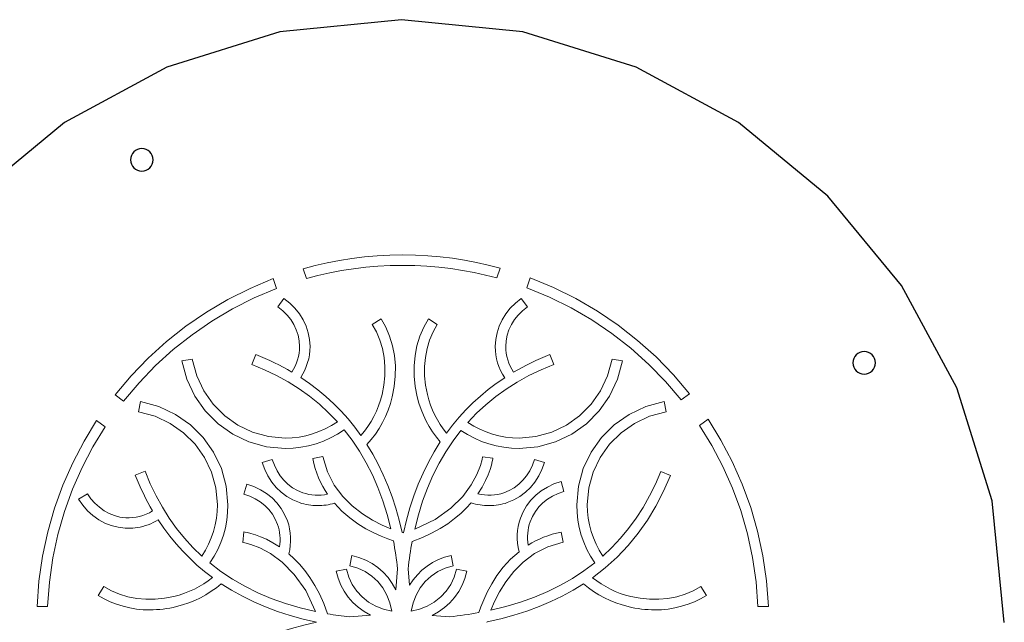
# Model space of a CAD drawing. Units: inches. Extents: x -7.4 to 7.4, y -8.7 to 8.7.
# Drawn here: x 3.3 to 7.4, y 2.3 to 4.8 of the extents above; entities that cross this region are included whole.
import ezdxf

# ---------------------------------------------------------------- set-up
doc = ezdxf.new("R2010")
doc.units = ezdxf.units.IN
doc.header["$MEASUREMENT"] = 0
doc.layers.add('Layer 1', color=7, linetype='Continuous')

msp = doc.modelspace()

# ---------------------------------------------------------------- linework, layer by layer
at = {"layer": 'Layer 1', "color": 250, "lineweight": 25}
msp.add_lwpolyline([(7.3981, 2.3035), (7.3465, 2.8151), (7.1986, 3.2916), (6.9646, 3.7227), (6.6546, 4.0984), (6.2789, 4.4084), (5.8477, 4.6424), (5.3713, 4.7903), (4.8597, 4.8419), (4.3481, 4.7903), (3.8716, 4.6424), (3.4404, 4.4084), (3.0648, 4.0984)], dxfattribs=at)
at = {"layer": 'Layer 1', "lineweight": 25}
for points in [[(3.814, 4.2516), (3.813, 4.2611), (3.8103, 4.27), (3.8059, 4.278), (3.8001, 4.2851), (3.7931, 4.2908), (3.785, 4.2952), (3.7762, 4.298), (3.7666, 4.2989), (3.7571, 4.298), (3.7482, 4.2952), (3.7401, 4.2908), (3.7331, 4.2851), (3.7273, 4.278), (3.7229, 4.27), (3.7202, 4.2611), (3.7192, 4.2516), (3.7202, 4.242), (3.7229, 4.2331), (3.7273, 4.2251), (3.7331, 4.218), (3.7401, 4.2123), (3.7482, 4.2079), (3.7571, 4.2051), (3.7666, 4.2042), (3.7762, 4.2051), (3.785, 4.2079), (3.7931, 4.2123), (3.8001, 4.218), (3.8059, 4.2251), (3.8103, 4.2331), (3.813, 4.242), (3.814, 4.2516)], [(6.8551, 3.3966), (6.8542, 3.4061), (6.8514, 3.415), (6.8471, 3.4231), (6.8413, 3.4301), (6.8343, 3.4359), (6.8262, 3.4402), (6.8173, 3.443), (6.8078, 3.444), (6.7982, 3.443), (6.7893, 3.4402), (6.7813, 3.4359), (6.7743, 3.4301), (6.7685, 3.4231), (6.7641, 3.415), (6.7613, 3.4061), (6.7604, 3.3966), (6.7613, 3.387), (6.7641, 3.3781), (6.7685, 3.3701), (6.7743, 3.3631), (6.7813, 3.3573), (6.7893, 3.3529), (6.7982, 3.3502), (6.8078, 3.3492), (6.8173, 3.3502), (6.8262, 3.3529), (6.8343, 3.3573), (6.8413, 3.3631), (6.8471, 3.3701), (6.8514, 3.3781), (6.8542, 3.387), (6.8551, 3.3966)]]:
    msp.add_lwpolyline(points, close=True, dxfattribs=at)
at = {"layer": 'Layer 1', "lineweight": 9}
for points in [[(4.4457, 3.7932), (4.4961, 3.8066), (4.5471, 3.8182), (4.5987, 3.8282), (4.651, 3.8364), (4.7038, 3.8428), (4.7571, 3.8475), (4.8109, 3.8503), (4.8652, 3.8512), (4.9181, 3.8503), (4.9706, 3.8477), (5.0226, 3.8433), (5.0741, 3.8371), (5.1251, 3.8293), (5.1755, 3.8198), (5.2254, 3.8087), (5.2746, 3.796)], [(4.4457, 3.7932), (4.4961, 3.8066), (4.5471, 3.8182), (4.5987, 3.8282), (4.651, 3.8364), (4.7038, 3.8428), (4.7571, 3.8475), (4.8109, 3.8503), (4.8652, 3.8512), (4.9181, 3.8503), (4.9706, 3.8477), (5.0226, 3.8433), (5.0741, 3.8371), (5.1251, 3.8293), (5.1755, 3.8198), (5.2254, 3.8087), (5.2746, 3.796)], [(4.4457, 3.7932), (4.4593, 3.7513)], [(4.4593, 3.7513), (4.5081, 3.7642), (4.5574, 3.7754), (4.6074, 3.785), (4.6579, 3.7929), (4.709, 3.7991), (4.7606, 3.8036), (4.8127, 3.8063), (4.8652, 3.8072), (4.9163, 3.8063), (4.9671, 3.8038), (5.0173, 3.7995), (5.0671, 3.7936), (5.1164, 3.7861), (5.1652, 3.777), (5.2134, 3.7663), (5.261, 3.7541)], [(4.4593, 3.7513), (4.5081, 3.7642), (4.5574, 3.7754), (4.6074, 3.785), (4.6579, 3.7929), (4.709, 3.7991), (4.7606, 3.8036), (4.8127, 3.8063), (4.8652, 3.8072), (4.9163, 3.8063), (4.9671, 3.8038), (5.0173, 3.7995), (5.0671, 3.7936), (5.1164, 3.7861), (5.1652, 3.777), (5.2134, 3.7663), (5.261, 3.7541)], [(5.261, 3.7541), (5.2746, 3.796)], [(3.654, 3.2619), (3.7211, 3.3414), (3.7933, 3.4163), (3.8704, 3.4862), (3.952, 3.5508), (4.038, 3.6099), (4.1281, 3.6632), (4.2219, 3.7104), (4.3192, 3.7513)], [(3.654, 3.2619), (3.7211, 3.3414), (3.7933, 3.4163), (3.8704, 3.4862), (3.952, 3.5508), (4.038, 3.6099), (4.1281, 3.6632), (4.2219, 3.7104), (4.3192, 3.7513)], [(4.3328, 3.7094), (4.3192, 3.7513)], [(5.4014, 3.755), (5.3877, 3.7131)], [(5.4014, 3.755), (5.4995, 3.7146), (5.594, 3.6677), (5.6848, 3.6147), (5.7716, 3.5558), (5.854, 3.4913), (5.9317, 3.4215), (6.0047, 3.3466), (6.0724, 3.2669)], [(5.4014, 3.755), (5.4995, 3.7146), (5.594, 3.6677), (5.6848, 3.6147), (5.7716, 3.5558), (5.854, 3.4913), (5.9317, 3.4215), (6.0047, 3.3466), (6.0724, 3.2669)], [(3.6896, 3.236), (3.7545, 3.3129), (3.8244, 3.3852), (3.899, 3.4528), (3.978, 3.5153), (4.0611, 3.5724), (4.1481, 3.624), (4.2388, 3.6698), (4.3328, 3.7094)], [(3.6896, 3.236), (3.7545, 3.3129), (3.8244, 3.3852), (3.899, 3.4528), (3.978, 3.5153), (4.0611, 3.5724), (4.1481, 3.624), (4.2388, 3.6698), (4.3328, 3.7094)], [(5.3877, 3.7131), (5.4826, 3.6739), (5.574, 3.6285), (5.6618, 3.5772), (5.7456, 3.5202), (5.8253, 3.4579), (5.9006, 3.3904), (5.9712, 3.318), (6.0368, 3.2411)], [(5.3877, 3.7131), (5.4826, 3.6739), (5.574, 3.6285), (5.6618, 3.5772), (5.7456, 3.5202), (5.8253, 3.4579), (5.9006, 3.3904), (5.9712, 3.318), (6.0368, 3.2411)], [(4.3648, 3.6682), (4.3393, 3.6323)], [(4.3648, 3.6682), (4.3895, 3.6486), (4.4113, 3.6269), (4.4301, 3.6033), (4.4457, 3.578), (4.4581, 3.5514), (4.4671, 3.5236), (4.4726, 3.4948), (4.4745, 3.4653), (4.4739, 3.448), (4.472, 3.4309), (4.4689, 3.4141), (4.4646, 3.3975), (4.459, 3.3812), (4.4523, 3.3653), (4.4444, 3.3498), (4.4353, 3.3347)], [(4.4353, 3.3347), (4.4444, 3.3498), (4.4523, 3.3653), (4.459, 3.3812), (4.4646, 3.3975), (4.4689, 3.4141), (4.472, 3.4309), (4.4739, 3.448), (4.4745, 3.4653), (4.4726, 3.4948), (4.4671, 3.5236), (4.4581, 3.5514), (4.4457, 3.578), (4.4301, 3.6033), (4.4113, 3.6269), (4.3895, 3.6486), (4.3648, 3.6682)], [(5.2943, 3.3339), (5.2851, 3.3491), (5.2771, 3.3647), (5.2703, 3.3807), (5.2646, 3.3971), (5.2603, 3.4137), (5.2571, 3.4307), (5.2552, 3.4479), (5.2546, 3.4653), (5.2565, 3.4948), (5.262, 3.5236), (5.271, 3.5514), (5.2834, 3.578), (5.299, 3.6033), (5.3178, 3.6269), (5.3396, 3.6486), (5.3643, 3.6682)], [(5.3643, 3.6682), (5.3396, 3.6486), (5.3178, 3.6269), (5.299, 3.6033), (5.2834, 3.578), (5.271, 3.5514), (5.262, 3.5236), (5.2565, 3.4948), (5.2546, 3.4653), (5.2552, 3.4479), (5.2571, 3.4307), (5.2603, 3.4137), (5.2646, 3.3971), (5.2703, 3.3807), (5.2771, 3.3647), (5.2851, 3.3491), (5.2943, 3.3339)], [(5.3643, 3.6682), (5.3898, 3.6323)], [(5.3898, 3.6323), (5.3643, 3.6682)], [(4.3978, 3.3579), (4.4054, 3.3703), (4.412, 3.3831), (4.4176, 3.3962), (4.4222, 3.4096), (4.4258, 3.4232), (4.4284, 3.4371), (4.43, 3.4511), (4.4305, 3.4652), (4.4289, 3.4894), (4.4243, 3.513), (4.4169, 3.5359), (4.4066, 3.5578), (4.3936, 3.5786), (4.378, 3.5981), (4.3598, 3.616), (4.3393, 3.6323)], [(4.3393, 3.6323), (4.3598, 3.616), (4.378, 3.5981), (4.3936, 3.5786), (4.4066, 3.5578), (4.4169, 3.5359), (4.4243, 3.513), (4.4289, 3.4894), (4.4305, 3.4652), (4.43, 3.4511), (4.4284, 3.4371), (4.4258, 3.4232), (4.4222, 3.4096), (4.4176, 3.3962), (4.412, 3.3831), (4.4054, 3.3703), (4.3978, 3.3579)], [(5.3317, 3.3571), (5.3241, 3.3697), (5.3174, 3.3825), (5.3117, 3.3957), (5.307, 3.4092), (5.3033, 3.4229), (5.3007, 3.4368), (5.2991, 3.4509), (5.2986, 3.4652), (5.3002, 3.4894), (5.3047, 3.513), (5.3122, 3.5359), (5.3225, 3.5578), (5.3355, 3.5786), (5.3511, 3.5981), (5.3692, 3.616), (5.3898, 3.6323)], [(5.3898, 3.6323), (5.3692, 3.616), (5.3511, 3.5981), (5.3355, 3.5786), (5.3225, 3.5578), (5.3122, 3.5359), (5.3047, 3.513), (5.3002, 3.4894), (5.2986, 3.4652), (5.2991, 3.4509), (5.3007, 3.4368), (5.3033, 3.4229), (5.307, 3.4092), (5.3117, 3.3957), (5.3174, 3.3825), (5.3241, 3.3697), (5.3317, 3.3571)], [(4.7735, 3.5824), (4.7936, 3.5465), (4.8097, 3.5084), (4.8218, 3.4684), (4.8299, 3.427), (4.8339, 3.3843), (4.8338, 3.3409), (4.8294, 3.2971), (4.8209, 3.2532), (4.813, 3.2249), (4.8035, 3.1975), (4.7924, 3.1708), (4.7797, 3.1451), (4.7655, 3.1204), (4.7498, 3.0968), (4.7327, 3.0744), (4.7142, 3.0532)], [(4.7142, 3.0532), (4.7327, 3.0744), (4.7498, 3.0968), (4.7655, 3.1204), (4.7797, 3.1451), (4.7924, 3.1708), (4.8035, 3.1975), (4.813, 3.2249), (4.8209, 3.2532), (4.8294, 3.2971), (4.8338, 3.3409), (4.8339, 3.3843), (4.8299, 3.427), (4.8218, 3.4684), (4.8097, 3.5084), (4.7936, 3.5465), (4.7735, 3.5824)], [(4.7735, 3.5824), (4.7363, 3.5588)], [(4.9734, 3.5824), (4.9533, 3.5465), (4.9372, 3.5084), (4.925, 3.4684), (4.9169, 3.427), (4.9129, 3.3844), (4.9131, 3.3409), (4.9174, 3.2971), (4.926, 3.2532), (4.9333, 3.2267), (4.9421, 3.2008), (4.9523, 3.1757), (4.9638, 3.1514), (4.9768, 3.128), (4.991, 3.1055), (5.0065, 3.084), (5.0233, 3.0636)], [(5.0233, 3.0636), (5.0065, 3.084), (4.991, 3.1055), (4.9768, 3.128), (4.9638, 3.1514), (4.9523, 3.1757), (4.9421, 3.2008), (4.9333, 3.2267), (4.926, 3.2532), (4.9174, 3.2971), (4.9131, 3.3409), (4.9129, 3.3844), (4.9169, 3.427), (4.925, 3.4684), (4.9372, 3.5084), (4.9533, 3.5465), (4.9734, 3.5824)], [(4.9734, 3.5824), (5.0105, 3.5588)], [(5.0105, 3.5588), (4.9734, 3.5824)], [(4.689, 3.0909), (4.7043, 3.1094), (4.7185, 3.1289), (4.7316, 3.1494), (4.7434, 3.1707), (4.754, 3.1929), (4.7634, 3.2158), (4.7714, 3.2394), (4.7781, 3.2637), (4.7859, 3.3032), (4.7898, 3.3426), (4.79, 3.3816), (4.7865, 3.4198), (4.7793, 3.457), (4.7686, 3.4927), (4.7542, 3.5268), (4.7363, 3.5588)], [(4.7363, 3.5588), (4.7542, 3.5268), (4.7686, 3.4927), (4.7793, 3.457), (4.7865, 3.4198), (4.79, 3.3816), (4.7898, 3.3426), (4.7859, 3.3032), (4.7781, 3.2637), (4.7714, 3.2394), (4.7634, 3.2158), (4.754, 3.1929), (4.7434, 3.1707), (4.7316, 3.1494), (4.7185, 3.1289), (4.7043, 3.1094), (4.689, 3.0909)], [(5.0105, 3.5588), (4.9926, 3.5268), (4.9783, 3.4927), (4.9675, 3.457), (4.9604, 3.4198), (4.9568, 3.3816), (4.957, 3.3426), (4.961, 3.3032), (4.9687, 3.2637), (4.9749, 3.2411), (4.9823, 3.2191), (4.9907, 3.1976), (5.0003, 3.1768), (5.011, 3.1567), (5.0227, 3.1374), (5.0354, 3.1188), (5.0492, 3.1011)], [(5.0492, 3.1011), (5.0354, 3.1188), (5.0227, 3.1374), (5.011, 3.1567), (5.0003, 3.1768), (4.9907, 3.1976), (4.9823, 3.2191), (4.9749, 3.2411), (4.9687, 3.2637), (4.961, 3.3032), (4.957, 3.3426), (4.9568, 3.3816), (4.9604, 3.4198), (4.9675, 3.457), (4.9783, 3.4927), (4.9926, 3.5268), (5.0105, 3.5588)], [(3.9788, 3.4123), (3.9355, 3.4045)], [(4.3699, 3.036), (4.2916, 3.0431), (4.2174, 3.0636), (4.1489, 3.0963), (4.0871, 3.1402), (4.0336, 3.1941), (3.9896, 3.2568), (3.9564, 3.3274), (3.9355, 3.4045)], [(3.9355, 3.4045), (3.9564, 3.3274), (3.9896, 3.2568), (4.0336, 3.1941), (4.0871, 3.1402), (4.1489, 3.0963), (4.2174, 3.0636), (4.2916, 3.0431), (4.3699, 3.036)], [(4.5897, 3.1481), (4.5647, 3.1324), (4.5388, 3.1187), (4.5121, 3.107), (4.4847, 3.0974), (4.4567, 3.0898), (4.4282, 3.0844), (4.3992, 3.0811), (4.3699, 3.08), (4.2994, 3.0864), (4.2327, 3.1049), (4.1709, 3.1344), (4.1154, 3.174), (4.0672, 3.2226), (4.0276, 3.2792), (3.9977, 3.3427), (3.9788, 3.4123)], [(3.9788, 3.4123), (3.9977, 3.3427), (4.0276, 3.2792), (4.0672, 3.2226), (4.1154, 3.174), (4.1709, 3.1344), (4.2327, 3.1049), (4.2994, 3.0864), (4.3699, 3.08), (4.3992, 3.0811), (4.4282, 3.0844), (4.4567, 3.0898), (4.4847, 3.0974), (4.5121, 3.107), (4.5388, 3.1187), (4.5647, 3.1324), (4.5897, 3.1481)], [(4.2462, 3.4313), (4.2301, 3.3904)], [(4.2462, 3.4313), (4.2662, 3.4233), (4.2859, 3.4149), (4.3053, 3.4062), (4.3244, 3.3972), (4.3432, 3.3878), (4.3617, 3.3782), (4.3799, 3.3682), (4.3978, 3.3579)], [(4.3978, 3.3579), (4.3799, 3.3682), (4.3617, 3.3782), (4.3432, 3.3878), (4.3244, 3.3972), (4.3053, 3.4062), (4.2859, 3.4149), (4.2662, 3.4233), (4.2462, 3.4313)], [(5.7466, 3.4123), (5.7277, 3.3427), (5.6978, 3.2792), (5.6582, 3.2226), (5.61, 3.174), (5.5545, 3.1344), (5.4927, 3.1049), (5.426, 3.0864), (5.3555, 3.08), (5.3267, 3.0811), (5.2982, 3.0843), (5.2702, 3.0895), (5.2426, 3.0968), (5.2156, 3.1061), (5.1893, 3.1174), (5.1638, 3.1306), (5.1391, 3.1458)], [(5.1391, 3.1458), (5.1638, 3.1306), (5.1893, 3.1174), (5.2156, 3.1061), (5.2426, 3.0968), (5.2702, 3.0895), (5.2982, 3.0843), (5.3267, 3.0811), (5.3555, 3.08), (5.426, 3.0864), (5.4927, 3.1049), (5.5545, 3.1344), (5.61, 3.174), (5.6582, 3.2226), (5.6978, 3.2792), (5.7277, 3.3427), (5.7466, 3.4123)], [(5.3317, 3.3571), (5.3498, 3.3675), (5.3681, 3.3776), (5.3868, 3.3874), (5.4057, 3.3968), (5.425, 3.4059), (5.4446, 3.4147), (5.4645, 3.4232), (5.4847, 3.4313)], [(5.4847, 3.4313), (5.4645, 3.4232), (5.4446, 3.4147), (5.425, 3.4059), (5.4057, 3.3968), (5.3868, 3.3874), (5.3681, 3.3776), (5.3498, 3.3675), (5.3317, 3.3571)], [(5.3555, 3.036), (5.4338, 3.0431), (5.508, 3.0636), (5.5765, 3.0963), (5.6383, 3.1402), (5.6918, 3.1941), (5.7358, 3.2568), (5.769, 3.3274), (5.7899, 3.4045)], [(5.7899, 3.4045), (5.769, 3.3274), (5.7358, 3.2568), (5.6918, 3.1941), (5.6383, 3.1402), (5.5765, 3.0963), (5.508, 3.0636), (5.4338, 3.0431), (5.3555, 3.036)], [(5.5007, 3.3904), (5.4847, 3.4313)], [(5.4847, 3.4313), (5.5007, 3.3904)], [(5.7899, 3.4045), (5.7466, 3.4123)], [(5.7466, 3.4123), (5.7899, 3.4045)], [(4.5897, 3.1481), (4.553, 3.1862), (4.514, 3.222), (4.4726, 3.2557), (4.4288, 3.2871), (4.3826, 3.3163), (4.3341, 3.3432), (4.2833, 3.3679), (4.2301, 3.3904)], [(4.2301, 3.3904), (4.2833, 3.3679), (4.3341, 3.3432), (4.3826, 3.3163), (4.4288, 3.2871), (4.4726, 3.2557), (4.514, 3.222), (4.553, 3.1862), (4.5897, 3.1481)], [(5.5007, 3.3904), (5.4472, 3.3677), (5.396, 3.3428), (5.3472, 3.3157), (5.3008, 3.2862), (5.2568, 3.2545), (5.2151, 3.2205), (5.1759, 3.1843), (5.1391, 3.1458)], [(5.1391, 3.1458), (5.1759, 3.1843), (5.2151, 3.2205), (5.2568, 3.2545), (5.3008, 3.2862), (5.3472, 3.3157), (5.396, 3.3428), (5.4472, 3.3677), (5.5007, 3.3904)], [(4.4353, 3.3347), (4.4723, 3.3094), (4.5078, 3.2827), (4.5417, 3.2544), (4.5742, 3.2246), (4.6052, 3.1934), (4.6346, 3.1607), (4.6626, 3.1265), (4.689, 3.0909)], [(4.689, 3.0909), (4.6626, 3.1265), (4.6346, 3.1607), (4.6052, 3.1934), (4.5742, 3.2246), (4.5417, 3.2544), (4.5078, 3.2827), (4.4723, 3.3094), (4.4353, 3.3347)], [(5.2943, 3.3339), (5.2588, 3.3096), (5.2247, 3.2839), (5.192, 3.2568), (5.1606, 3.2284), (5.1306, 3.1986), (5.1021, 3.1674), (5.0749, 3.1349), (5.0492, 3.1011)], [(5.0492, 3.1011), (5.0749, 3.1349), (5.1021, 3.1674), (5.1306, 3.1986), (5.1606, 3.2284), (5.192, 3.2568), (5.2247, 3.2839), (5.2588, 3.3096), (5.2943, 3.3339)], [(3.654, 3.2619), (3.6896, 3.236)], [(6.0368, 3.2411), (6.0724, 3.2669)], [(3.7528, 3.1905), (3.7606, 3.2338)], [(4.0528, 2.554), (4.0704, 2.5819), (4.0858, 2.6108), (4.0989, 2.6406), (4.1096, 2.6712), (4.1181, 2.7024), (4.1242, 2.7343), (4.1278, 2.7667), (4.129, 2.7994), (4.122, 2.8778), (4.1015, 2.9519), (4.0688, 3.0205), (4.0249, 3.0822), (3.971, 3.1357), (3.9082, 3.1797), (3.8377, 3.2129), (3.7606, 3.2338)], [(3.7606, 3.2338), (3.8377, 3.2129), (3.9082, 3.1797), (3.971, 3.1357), (4.0249, 3.0822), (4.0688, 3.0205), (4.1015, 2.9519), (4.122, 2.8778), (4.129, 2.7994), (4.1278, 2.7667), (4.1242, 2.7343), (4.1181, 2.7024), (4.1096, 2.6712), (4.0989, 2.6406), (4.0858, 2.6108), (4.0704, 2.5819), (4.0528, 2.554)], [(5.9661, 3.2338), (5.889, 3.2129), (5.8185, 3.1797), (5.7557, 3.1357), (5.7018, 3.0822), (5.6579, 3.0205), (5.6252, 2.9519), (5.6047, 2.8778), (5.5976, 2.7994), (5.5989, 2.7668), (5.6025, 2.7345), (5.6085, 2.7027), (5.6169, 2.6715), (5.6276, 2.641), (5.6407, 2.6113), (5.6559, 2.5825), (5.6735, 2.5546)], [(5.6735, 2.5546), (5.6559, 2.5825), (5.6407, 2.6113), (5.6276, 2.641), (5.6169, 2.6715), (5.6085, 2.7027), (5.6025, 2.7345), (5.5989, 2.7668), (5.5976, 2.7994), (5.6047, 2.8778), (5.6252, 2.9519), (5.6579, 3.0205), (5.7018, 3.0822), (5.7557, 3.1357), (5.8185, 3.1797), (5.889, 3.2129), (5.9661, 3.2338)], [(5.9739, 3.1905), (5.9661, 3.2338)], [(5.9661, 3.2338), (5.9739, 3.1905)], [(3.3254, 2.3702), (3.3333, 2.4773), (3.3483, 2.5824), (3.3703, 2.685), (3.3991, 2.785), (3.4343, 2.8822), (3.4757, 2.9761), (3.523, 3.0668), (3.5761, 3.1537)], [(3.3254, 2.3702), (3.3333, 2.4773), (3.3483, 2.5824), (3.3703, 2.685), (3.3991, 2.785), (3.4343, 2.8822), (3.4757, 2.9761), (3.523, 3.0668), (3.5761, 3.1537)], [(3.6118, 3.1278), (3.5761, 3.1537)], [(3.7528, 3.1905), (3.8223, 3.1716), (3.8859, 3.1418), (3.9425, 3.1022), (3.9911, 3.054), (4.0307, 2.9984), (4.0602, 2.9367), (4.0786, 2.8699), (4.085, 2.7994), (4.084, 2.7706), (4.0808, 2.7422), (4.0756, 2.7141), (4.0683, 2.6866), (4.059, 2.6596), (4.0477, 2.6333), (4.0345, 2.6077), (4.0193, 2.583)], [(4.0193, 2.583), (4.0345, 2.6077), (4.0477, 2.6333), (4.059, 2.6596), (4.0683, 2.6866), (4.0756, 2.7141), (4.0808, 2.7422), (4.084, 2.7706), (4.085, 2.7994), (4.0786, 2.8699), (4.0602, 2.9367), (4.0307, 2.9984), (3.9911, 3.054), (3.9425, 3.1022), (3.8859, 3.1418), (3.8223, 3.1716), (3.7528, 3.1905)], [(5.7073, 2.5832), (5.6922, 2.6079), (5.6789, 2.6334), (5.6676, 2.6597), (5.6584, 2.6866), (5.6511, 2.7142), (5.6459, 2.7422), (5.6427, 2.7707), (5.6417, 2.7994), (5.648, 2.8699), (5.6665, 2.9367), (5.696, 2.9984), (5.7356, 3.054), (5.7842, 3.1022), (5.8408, 3.1418), (5.9044, 3.1716), (5.9739, 3.1905)], [(5.9739, 3.1905), (5.9044, 3.1716), (5.8408, 3.1418), (5.7842, 3.1022), (5.7356, 3.054), (5.696, 2.9984), (5.6665, 2.9367), (5.648, 2.8699), (5.6417, 2.7994), (5.6427, 2.7707), (5.6459, 2.7422), (5.6511, 2.7142), (5.6584, 2.6866), (5.6676, 2.6597), (5.6789, 2.6334), (5.6922, 2.6079), (5.7073, 2.5832)], [(6.1507, 3.1591), (6.1151, 3.1332)], [(6.1507, 3.1591), (6.2045, 3.0717), (6.2526, 2.9806), (6.2946, 2.886), (6.3303, 2.7882), (6.3594, 2.6874), (6.3817, 2.584), (6.397, 2.4782), (6.4049, 2.3702)], [(6.1507, 3.1591), (6.2045, 3.0717), (6.2526, 2.9806), (6.2946, 2.886), (6.3303, 2.7882), (6.3594, 2.6874), (6.3817, 2.584), (6.397, 2.4782), (6.4049, 2.3702)], [(3.3695, 2.3702), (3.3772, 2.4737), (3.3918, 2.5753), (3.4131, 2.6745), (3.4409, 2.7712), (3.4749, 2.8651), (3.5148, 2.956), (3.5606, 3.0437), (3.6118, 3.1278)], [(3.3695, 2.3702), (3.3772, 2.4737), (3.3918, 2.5753), (3.4131, 2.6745), (3.4409, 2.7712), (3.4749, 2.8651), (3.5148, 2.956), (3.5606, 3.0437), (3.6118, 3.1278)], [(4.3699, 3.036), (4.4033, 3.0373), (4.4363, 3.041), (4.4686, 3.0473), (4.5003, 3.0559), (4.5313, 3.067), (4.5614, 3.0805), (4.5905, 3.0963), (4.6186, 3.1145)], [(4.6186, 3.1145), (4.5905, 3.0963), (4.5614, 3.0805), (4.5313, 3.067), (4.5003, 3.0559), (4.4686, 3.0473), (4.4363, 3.041), (4.4033, 3.0373), (4.3699, 3.036)], [(4.815, 2.6979), (4.7995, 2.7582), (4.7814, 2.8161), (4.7606, 2.8718), (4.7374, 2.925), (4.7115, 2.976), (4.6831, 3.0245), (4.6522, 3.0707), (4.6186, 3.1145)], [(4.6186, 3.1145), (4.6522, 3.0707), (4.6831, 3.0245), (4.7115, 2.976), (4.7374, 2.925), (4.7606, 2.8718), (4.7814, 2.8161), (4.7995, 2.7582), (4.815, 2.6979)], [(4.9154, 2.6959), (4.9308, 2.7561), (4.9488, 2.814), (4.9693, 2.8695), (4.9924, 2.9228), (5.018, 2.9736), (5.0462, 3.0221), (5.077, 3.0683), (5.1103, 3.1121)], [(5.1103, 3.1121), (5.077, 3.0683), (5.0462, 3.0221), (5.018, 2.9736), (4.9924, 2.9228), (4.9693, 2.8695), (4.9488, 2.814), (4.9308, 2.7561), (4.9154, 2.6959)], [(5.3555, 3.036), (5.3226, 3.0372), (5.2902, 3.0409), (5.2584, 3.0469), (5.2271, 3.0553), (5.1966, 3.066), (5.1669, 3.0791), (5.1381, 3.0945), (5.1103, 3.1121)], [(5.1103, 3.1121), (5.1381, 3.0945), (5.1669, 3.0791), (5.1966, 3.066), (5.2271, 3.0553), (5.2584, 3.0469), (5.2902, 3.0409), (5.3226, 3.0372), (5.3555, 3.036)], [(6.1151, 3.1332), (6.167, 3.0486), (6.2134, 2.9604), (6.254, 2.8689), (6.2885, 2.7743), (6.3167, 2.6769), (6.3383, 2.5769), (6.3531, 2.4746), (6.3609, 2.3702)], [(6.1151, 3.1332), (6.167, 3.0486), (6.2134, 2.9604), (6.254, 2.8689), (6.2885, 2.7743), (6.3167, 2.6769), (6.3383, 2.5769), (6.3531, 2.4746), (6.3609, 2.3702)], [(4.7142, 3.0532), (4.7389, 3.0123), (4.7619, 2.9698), (4.7831, 2.9257), (4.8025, 2.88), (4.8201, 2.8328), (4.836, 2.7841), (4.8501, 2.7338), (4.8624, 2.682)], [(4.8624, 2.682), (4.8501, 2.7338), (4.836, 2.7841), (4.8201, 2.8328), (4.8025, 2.88), (4.7831, 2.9257), (4.7619, 2.9698), (4.7389, 3.0123), (4.7142, 3.0532)], [(4.8681, 2.6804), (4.8808, 2.7341), (4.8955, 2.7862), (4.912, 2.8366), (4.9305, 2.8854), (4.9509, 2.9324), (4.9731, 2.9779), (4.9973, 3.0216), (5.0233, 3.0636)], [(5.0233, 3.0636), (4.9973, 3.0216), (4.9731, 2.9779), (4.9509, 2.9324), (4.9305, 2.8854), (4.912, 2.8366), (4.8955, 2.7862), (4.8808, 2.7341), (4.8681, 2.6804)], [(4.3157, 2.9901), (4.2735, 2.9777)], [(4.3157, 2.9901), (4.3245, 2.9654), (4.3356, 2.9425), (4.349, 2.9214), (4.3644, 2.9023), (4.3818, 2.8855), (4.401, 2.871), (4.4218, 2.859), (4.4442, 2.8496), (4.4568, 2.8458), (4.4696, 2.8428), (4.4825, 2.8407), (4.4956, 2.8396), (4.5087, 2.8393), (4.5219, 2.8399), (4.5351, 2.8414), (4.5484, 2.8438)], [(4.5484, 2.8438), (4.5351, 2.8414), (4.5219, 2.8399), (4.5087, 2.8393), (4.4956, 2.8396), (4.4825, 2.8407), (4.4696, 2.8428), (4.4568, 2.8458), (4.4442, 2.8496), (4.4218, 2.859), (4.401, 2.871), (4.3818, 2.8855), (4.3644, 2.9023), (4.349, 2.9214), (4.3356, 2.9425), (4.3245, 2.9654), (4.3157, 2.9901)], [(4.5291, 3.0026), (4.4859, 2.994)], [(4.5484, 2.8438), (4.538, 2.8598), (4.5283, 2.8766), (4.5193, 2.8942), (4.5109, 2.9125), (4.5034, 2.9316), (4.4966, 2.9516), (4.4908, 2.9723), (4.4859, 2.994)], [(4.4859, 2.994), (4.4908, 2.9723), (4.4966, 2.9516), (4.5034, 2.9316), (4.5109, 2.9125), (4.5193, 2.8942), (4.5283, 2.8766), (4.538, 2.8598), (4.5484, 2.8438)], [(4.5291, 3.0026), (4.5483, 2.938), (4.5768, 2.8821), (4.6123, 2.8342), (4.6525, 2.794), (4.6951, 2.7608), (4.738, 2.734), (4.7787, 2.7132), (4.815, 2.6979)], [(4.815, 2.6979), (4.7787, 2.7132), (4.738, 2.734), (4.6951, 2.7608), (4.6525, 2.794), (4.6123, 2.8342), (4.5768, 2.8821), (4.5483, 2.938), (4.5291, 3.0026)], [(5.2011, 3.0011), (5.1989, 2.9896), (5.1919, 2.9638), (5.1776, 2.9271), (5.1537, 2.8829), (5.1179, 2.8343), (5.0678, 2.7847), (5.001, 2.7375), (4.9154, 2.6959)], [(4.9154, 2.6959), (5.001, 2.7375), (5.0678, 2.7847), (5.1179, 2.8343), (5.1537, 2.8829), (5.1776, 2.9271), (5.1919, 2.9638), (5.1989, 2.9896), (5.2011, 3.0011)], [(5.1815, 2.845), (5.1995, 2.8737), (5.2137, 2.9007), (5.2247, 2.9255), (5.2328, 2.9475), (5.2385, 2.9661), (5.242, 2.9807), (5.244, 2.9907), (5.2447, 2.9955)], [(5.2447, 2.9955), (5.244, 2.9907), (5.242, 2.9807), (5.2385, 2.9661), (5.2328, 2.9475), (5.2247, 2.9255), (5.2137, 2.9007), (5.1995, 2.8737), (5.1815, 2.845)], [(5.1815, 2.845), (5.1954, 2.8422), (5.2093, 2.8403), (5.2232, 2.8394), (5.237, 2.8394), (5.2508, 2.8405), (5.2644, 2.8426), (5.2778, 2.8456), (5.2911, 2.8496), (5.3135, 2.859), (5.3343, 2.871), (5.3535, 2.8855), (5.3709, 2.9023), (5.3863, 2.9214), (5.3997, 2.9424), (5.4108, 2.9654), (5.4196, 2.9901)], [(5.4196, 2.9901), (5.4108, 2.9654), (5.3997, 2.9424), (5.3863, 2.9214), (5.3709, 2.9023), (5.3535, 2.8855), (5.3343, 2.871), (5.3135, 2.859), (5.2911, 2.8496), (5.2778, 2.8456), (5.2644, 2.8426), (5.2508, 2.8405), (5.237, 2.8394), (5.2232, 2.8394), (5.2093, 2.8403), (5.1954, 2.8422), (5.1815, 2.845)], [(5.2447, 2.9955), (5.2011, 3.0011)], [(5.2011, 3.0011), (5.2447, 2.9955)], [(5.4196, 2.9901), (5.4618, 2.9777)], [(5.4618, 2.9777), (5.4196, 2.9901)], [(4.5063, 2.7953), (4.4966, 2.7955), (4.4869, 2.796), (4.4773, 2.797), (4.4677, 2.7984), (4.4581, 2.8002), (4.4486, 2.8024), (4.4392, 2.805), (4.4299, 2.808), (4.4026, 2.8194), (4.3771, 2.8339), (4.3537, 2.8515), (4.3325, 2.8719), (4.3138, 2.8948), (4.2976, 2.9203), (4.2841, 2.9479), (4.2735, 2.9777)], [(4.2735, 2.9777), (4.2841, 2.9479), (4.2976, 2.9203), (4.3138, 2.8948), (4.3325, 2.8719), (4.3537, 2.8515), (4.3771, 2.8339), (4.4026, 2.8194), (4.4299, 2.808), (4.4392, 2.805), (4.4486, 2.8024), (4.4581, 2.8002), (4.4677, 2.7984), (4.4773, 2.797), (4.4869, 2.796), (4.4966, 2.7955), (4.5063, 2.7953)], [(5.229, 2.7953), (5.2387, 2.7954), (5.2484, 2.796), (5.258, 2.797), (5.2676, 2.7984), (5.2772, 2.8002), (5.2867, 2.8024), (5.2961, 2.805), (5.3054, 2.808), (5.3327, 2.8194), (5.3582, 2.8339), (5.3816, 2.8515), (5.4027, 2.8719), (5.4215, 2.8948), (5.4377, 2.9203), (5.4512, 2.9479), (5.4618, 2.9777)], [(5.4618, 2.9777), (5.4512, 2.9479), (5.4377, 2.9203), (5.4215, 2.8948), (5.4027, 2.8719), (5.3816, 2.8515), (5.3582, 2.8339), (5.3327, 2.8194), (5.3054, 2.808), (5.2961, 2.805), (5.2867, 2.8024), (5.2772, 2.8002), (5.2676, 2.7984), (5.258, 2.797), (5.2484, 2.796), (5.2387, 2.7954), (5.229, 2.7953)], [(3.7798, 2.9401), (3.7388, 2.924)], [(3.7388, 2.924), (3.7468, 2.9041), (3.7552, 2.8844), (3.7639, 2.8651), (3.7728, 2.8461), (3.7821, 2.8273), (3.7917, 2.8089), (3.8017, 2.7908), (3.8119, 2.773)], [(3.8119, 2.773), (3.8017, 2.7908), (3.7917, 2.8089), (3.7821, 2.8273), (3.7728, 2.8461), (3.7639, 2.8651), (3.7552, 2.8844), (3.7468, 2.9041), (3.7388, 2.924)], [(4.0193, 2.583), (3.9817, 2.6195), (3.9463, 2.6584), (3.913, 2.6995), (3.882, 2.743), (3.8531, 2.7888), (3.8265, 2.8369), (3.802, 2.8873), (3.7798, 2.9401)], [(3.7798, 2.9401), (3.802, 2.8873), (3.8265, 2.8369), (3.8531, 2.7888), (3.882, 2.743), (3.913, 2.6995), (3.9463, 2.6584), (3.9817, 2.6195), (4.0193, 2.583)], [(5.992, 2.9227), (5.9635, 2.8565), (5.9313, 2.7937), (5.8957, 2.7346), (5.8565, 2.6789), (5.8137, 2.6268), (5.7675, 2.5782), (5.7177, 2.5332), (5.6644, 2.4917)], [(5.6644, 2.4917), (5.7177, 2.5332), (5.7675, 2.5782), (5.8137, 2.6268), (5.8565, 2.6789), (5.8957, 2.7346), (5.9313, 2.7937), (5.9635, 2.8565), (5.992, 2.9227)], [(5.9511, 2.9388), (5.9288, 2.8863), (5.9041, 2.8361), (5.8771, 2.7882), (5.8478, 2.7426), (5.8162, 2.6993), (5.7822, 2.6583), (5.7459, 2.6196), (5.7073, 2.5832)], [(5.7073, 2.5832), (5.7459, 2.6196), (5.7822, 2.6583), (5.8162, 2.6993), (5.8478, 2.7426), (5.8771, 2.7882), (5.9041, 2.8361), (5.9288, 2.8863), (5.9511, 2.9388)], [(5.9511, 2.9388), (5.992, 2.9227)], [(5.992, 2.9227), (5.9511, 2.9388)], [(4.1961, 2.8436), (4.2081, 2.886)], [(4.2081, 2.886), (4.238, 2.8757), (4.2658, 2.8625), (4.2914, 2.8466), (4.3146, 2.828), (4.3351, 2.8071), (4.3529, 2.7839), (4.3677, 2.7586), (4.3794, 2.7314), (4.3847, 2.7145), (4.3887, 2.6974), (4.3914, 2.6801), (4.3927, 2.6626), (4.3928, 2.645), (4.3916, 2.6274), (4.3891, 2.6097), (4.3853, 2.592)], [(4.3853, 2.592), (4.3891, 2.6097), (4.3916, 2.6274), (4.3928, 2.645), (4.3927, 2.6626), (4.3914, 2.6801), (4.3887, 2.6974), (4.3847, 2.7145), (4.3794, 2.7314), (4.3677, 2.7586), (4.3529, 2.7839), (4.3351, 2.8071), (4.3146, 2.828), (4.2914, 2.8466), (4.2658, 2.8625), (4.238, 2.8757), (4.2081, 2.886)], [(5.5315, 2.897), (5.5017, 2.8867), (5.4739, 2.8735), (5.4483, 2.8576), (5.4251, 2.839), (5.4046, 2.8181), (5.3868, 2.7949), (5.372, 2.7696), (5.3603, 2.7424), (5.355, 2.7253), (5.3509, 2.708), (5.3483, 2.6905), (5.3469, 2.6729), (5.3469, 2.6551), (5.3482, 2.6372), (5.3508, 2.6194), (5.3548, 2.6015)], [(5.3548, 2.6015), (5.3508, 2.6194), (5.3482, 2.6372), (5.3469, 2.6551), (5.3469, 2.6729), (5.3483, 2.6905), (5.3509, 2.708), (5.355, 2.7253), (5.3603, 2.7424), (5.372, 2.7696), (5.3868, 2.7949), (5.4046, 2.8181), (5.4251, 2.839), (5.4483, 2.8576), (5.4739, 2.8735), (5.5017, 2.8867), (5.5315, 2.897)], [(5.5315, 2.897), (5.5436, 2.8546)], [(5.5436, 2.8546), (5.5315, 2.897)], [(3.4998, 2.8225), (3.5372, 2.8457)], [(3.4998, 2.8225), (3.5179, 2.7967), (3.5382, 2.7736), (3.5606, 2.7534), (3.5848, 2.7362), (3.6106, 2.7222), (3.6378, 2.7115), (3.6662, 2.7042), (3.6956, 2.7005), (3.7104, 2.7)], [(3.7104, 2.7), (3.6956, 2.7005), (3.6662, 2.7042), (3.6378, 2.7115), (3.6106, 2.7222), (3.5848, 2.7362), (3.5606, 2.7534), (3.5382, 2.7736), (3.5179, 2.7967), (3.4998, 2.8225)], [(3.5372, 2.8457), (3.5522, 2.8242), (3.569, 2.8051), (3.5875, 2.7883), (3.6074, 2.774), (3.6287, 2.7624), (3.651, 2.7535), (3.6743, 2.7475), (3.6984, 2.7444), (3.7131, 2.7441), (3.7278, 2.7449), (3.7423, 2.7468), (3.7567, 2.7498), (3.7709, 2.754), (3.7849, 2.7592), (3.7985, 2.7656), (3.8119, 2.773)], [(3.8119, 2.773), (3.7985, 2.7656), (3.7849, 2.7592), (3.7709, 2.754), (3.7567, 2.7498), (3.7423, 2.7468), (3.7278, 2.7449), (3.7131, 2.7441), (3.6984, 2.7444), (3.6743, 2.7475), (3.651, 2.7535), (3.6287, 2.7624), (3.6074, 2.774), (3.5875, 2.7883), (3.569, 2.8051), (3.5522, 2.8242), (3.5372, 2.8457)], [(4.1961, 2.8436), (4.2209, 2.8351), (4.244, 2.8242), (4.2652, 2.8111), (4.2844, 2.7959), (4.3014, 2.7787), (4.3161, 2.7596), (4.3283, 2.7389), (4.3379, 2.7166), (4.3416, 2.7051), (4.3445, 2.6935), (4.3467, 2.6817), (4.3481, 2.6698), (4.3488, 2.6579), (4.3488, 2.6458), (4.348, 2.6337), (4.3464, 2.6216)], [(4.3464, 2.6216), (4.348, 2.6337), (4.3488, 2.6458), (4.3488, 2.6579), (4.3481, 2.6698), (4.3467, 2.6817), (4.3445, 2.6935), (4.3416, 2.7051), (4.3379, 2.7166), (4.3283, 2.7389), (4.3161, 2.7596), (4.3014, 2.7787), (4.2844, 2.7959), (4.2652, 2.8111), (4.244, 2.8242), (4.2209, 2.8351), (4.1961, 2.8436)], [(5.5436, 2.8546), (5.5188, 2.8461), (5.4957, 2.8352), (5.4745, 2.8221), (5.4553, 2.8069), (5.4382, 2.7897), (5.4235, 2.7706), (5.4113, 2.7499), (5.4018, 2.7276), (5.398, 2.7157), (5.395, 2.7037), (5.3928, 2.6915), (5.3914, 2.6792), (5.3908, 2.6668), (5.391, 2.6544), (5.392, 2.6419), (5.3938, 2.6293)], [(5.3938, 2.6293), (5.392, 2.6419), (5.391, 2.6544), (5.3908, 2.6668), (5.3914, 2.6792), (5.3928, 2.6915), (5.395, 2.7037), (5.398, 2.7157), (5.4018, 2.7276), (5.4113, 2.7499), (5.4235, 2.7706), (5.4382, 2.7897), (5.4553, 2.8069), (5.4745, 2.8221), (5.4957, 2.8352), (5.5188, 2.8461), (5.5436, 2.8546)], [(4.5063, 2.7953), (4.5154, 2.7954), (4.5244, 2.796), (4.5333, 2.7968), (4.5422, 2.7979), (4.5511, 2.7994), (4.5599, 2.8012), (4.5687, 2.8034), (4.5774, 2.8058)], [(4.5774, 2.8058), (4.5687, 2.8034), (4.5599, 2.8012), (4.5511, 2.7994), (4.5422, 2.7979), (4.5333, 2.7968), (4.5244, 2.796), (4.5154, 2.7954), (4.5063, 2.7953)], [(4.8258, 2.6468), (4.8017, 2.6553), (4.7738, 2.6664), (4.7429, 2.6806), (4.71, 2.6981), (4.6761, 2.7191), (4.6421, 2.7439), (4.6089, 2.7727), (4.5774, 2.8058)], [(4.5774, 2.8058), (4.6089, 2.7727), (4.6421, 2.7439), (4.6761, 2.7191), (4.71, 2.6981), (4.7429, 2.6806), (4.7738, 2.6664), (4.8017, 2.6553), (4.8258, 2.6468)], [(5.1528, 2.8074), (5.1325, 2.785), (5.1095, 2.7627), (5.0836, 2.7408), (5.0547, 2.7194), (5.0225, 2.699), (4.9868, 2.6796), (4.9476, 2.6615), (4.9047, 2.645)], [(4.9047, 2.645), (4.9476, 2.6615), (4.9868, 2.6796), (5.0225, 2.699), (5.0547, 2.7194), (5.0836, 2.7408), (5.1095, 2.7627), (5.1325, 2.785), (5.1528, 2.8074)], [(5.1528, 2.8074), (5.1621, 2.8046), (5.1715, 2.8021), (5.1809, 2.8), (5.1904, 2.7983), (5.2, 2.797), (5.2096, 2.796), (5.2193, 2.7955), (5.229, 2.7953)], [(5.229, 2.7953), (5.2193, 2.7955), (5.2096, 2.796), (5.2, 2.797), (5.1904, 2.7983), (5.1809, 2.8), (5.1715, 2.8021), (5.1621, 2.8046), (5.1528, 2.8074)], [(3.8351, 2.7354), (3.8248, 2.7295), (3.8143, 2.7241), (3.8036, 2.7192), (3.7927, 2.7149), (3.7816, 2.7111), (3.7703, 2.7078), (3.7589, 2.7051), (3.7473, 2.703), (3.7381, 2.7017), (3.7289, 2.7008), (3.7196, 2.7002), (3.7104, 2.7)], [(3.7104, 2.7), (3.7196, 2.7002), (3.7289, 2.7008), (3.7381, 2.7017), (3.7473, 2.703), (3.7589, 2.7051), (3.7703, 2.7078), (3.7816, 2.7111), (3.7927, 2.7149), (3.8036, 2.7192), (3.8143, 2.7241), (3.8248, 2.7295), (3.8351, 2.7354)], [(4.0634, 2.4927), (4.0303, 2.5182), (3.9984, 2.5452), (3.9679, 2.5735), (3.9387, 2.6032), (3.9108, 2.6342), (3.8842, 2.6666), (3.859, 2.7003), (3.8351, 2.7354)], [(3.8351, 2.7354), (3.859, 2.7003), (3.8842, 2.6666), (3.9108, 2.6342), (3.9387, 2.6032), (3.9679, 2.5735), (3.9984, 2.5452), (4.0303, 2.5182), (4.0634, 2.4927)], [(4.1911, 2.6408), (4.1965, 2.6844)], [(4.1965, 2.6844), (4.2013, 2.6837), (4.2113, 2.6818), (4.2258, 2.6782), (4.2444, 2.6726), (4.2663, 2.6645), (4.291, 2.6536), (4.3179, 2.6394), (4.3464, 2.6216)], [(4.3464, 2.6216), (4.3179, 2.6394), (4.291, 2.6536), (4.2663, 2.6645), (4.2444, 2.6726), (4.2258, 2.6782), (4.2113, 2.6818), (4.2013, 2.6837), (4.1965, 2.6844)], [(4.8681, 2.6804), (4.8624, 2.682)], [(4.8624, 2.682), (4.8681, 2.6804)], [(5.3938, 2.6293), (5.4088, 2.6383), (5.4245, 2.6468), (5.4408, 2.6547), (5.4577, 2.662), (5.4753, 2.6686), (5.4936, 2.6746), (5.5126, 2.6798), (5.5323, 2.6842)], [(5.5323, 2.6842), (5.5126, 2.6798), (5.4936, 2.6746), (5.4753, 2.6686), (5.4577, 2.662), (5.4408, 2.6547), (5.4245, 2.6468), (5.4088, 2.6383), (5.3938, 2.6293)], [(5.5409, 2.641), (5.5323, 2.6842)], [(5.5323, 2.6842), (5.5409, 2.641)], [(4.4983, 2.3495), (4.4563, 2.4373), (4.4081, 2.5056), (4.3574, 2.5568), (4.3077, 2.5934), (4.2627, 2.6176), (4.2258, 2.632), (4.2007, 2.6389), (4.1911, 2.6408)], [(4.1911, 2.6408), (4.2007, 2.6389), (4.2258, 2.632), (4.2627, 2.6176), (4.3077, 2.5934), (4.3574, 2.5568), (4.4081, 2.5056), (4.4563, 2.4373), (4.4983, 2.3495)], [(4.8258, 2.6468), (4.8285, 2.6325), (4.831, 2.618), (4.8334, 2.6035), (4.8357, 2.5888), (4.8379, 2.5739), (4.8399, 2.559), (4.8418, 2.544), (4.8435, 2.5288)], [(4.8435, 2.5288), (4.8418, 2.544), (4.8399, 2.559), (4.8379, 2.5739), (4.8357, 2.5888), (4.8334, 2.6035), (4.831, 2.618), (4.8285, 2.6325), (4.8258, 2.6468)], [(4.9047, 2.645), (4.9021, 2.6309), (4.8996, 2.6167), (4.8972, 2.6023), (4.895, 2.5878), (4.8929, 2.5732), (4.8909, 2.5585), (4.8891, 2.5437), (4.8873, 2.5288)], [(4.8873, 2.5288), (4.8891, 2.5437), (4.8909, 2.5585), (4.8929, 2.5732), (4.895, 2.5878), (4.8972, 2.6023), (4.8996, 2.6167), (4.9021, 2.6309), (4.9047, 2.645)], [(5.5409, 2.641), (5.4763, 2.6218), (5.4204, 2.5933), (5.3725, 2.5578), (5.3323, 2.5176), (5.2991, 2.4749), (5.2723, 2.4321), (5.2515, 2.3914), (5.2361, 2.3551)], [(5.2361, 2.3551), (5.2515, 2.3914), (5.2723, 2.4321), (5.2991, 2.4749), (5.3323, 2.5176), (5.3725, 2.5578), (5.4204, 2.5933), (5.4763, 2.6218), (5.5409, 2.641)], [(4.5486, 2.3398), (4.5321, 2.3836), (4.5141, 2.4235), (4.4946, 2.4597), (4.474, 2.4924), (4.4525, 2.5219), (4.4303, 2.5482), (4.4079, 2.5715), (4.3853, 2.592)], [(4.3853, 2.592), (4.4079, 2.5715), (4.4303, 2.5482), (4.4525, 2.5219), (4.474, 2.4924), (4.4946, 2.4597), (4.5141, 2.4235), (4.5321, 2.3836), (4.5486, 2.3398)], [(4.6425, 2.5419), (4.6509, 2.5851)], [(4.836, 2.4411), (4.8208, 2.4677), (4.8031, 2.4923), (4.7828, 2.5147), (4.7603, 2.5347), (4.7356, 2.5519), (4.7091, 2.5662), (4.6808, 2.5774), (4.6509, 2.5851)], [(4.6509, 2.5851), (4.6808, 2.5774), (4.7091, 2.5662), (4.7356, 2.5519), (4.7603, 2.5347), (4.7828, 2.5147), (4.8031, 2.4923), (4.8208, 2.4677), (4.836, 2.4411)], [(5.0684, 2.5851), (5.0411, 2.5782), (5.0151, 2.5684), (4.9905, 2.556), (4.9675, 2.541), (4.9461, 2.5237), (4.9266, 2.5043), (4.9091, 2.483), (4.8936, 2.4598)], [(4.8936, 2.4598), (4.9091, 2.483), (4.9266, 2.5043), (4.9461, 2.5237), (4.9675, 2.541), (4.9905, 2.556), (5.0151, 2.5684), (5.0411, 2.5782), (5.0684, 2.5851)], [(5.0684, 2.5851), (5.0769, 2.5419)], [(5.0769, 2.5419), (5.0684, 2.5851)], [(5.1853, 2.3447), (5.1941, 2.3698), (5.2059, 2.399), (5.2209, 2.4312), (5.2395, 2.4654), (5.2619, 2.5006), (5.2884, 2.5357), (5.3193, 2.5697), (5.3548, 2.6015)], [(5.3548, 2.6015), (5.3193, 2.5697), (5.2884, 2.5357), (5.2619, 2.5006), (5.2395, 2.4654), (5.2209, 2.4312), (5.2059, 2.399), (5.1941, 2.3698), (5.1853, 2.3447)], [(4.0528, 2.554), (4.0991, 2.5183), (4.1482, 2.4855), (4.1999, 2.4556), (4.2543, 2.4286), (4.3113, 2.4045), (4.371, 2.3832), (4.4333, 2.3649), (4.4983, 2.3495)], [(4.4983, 2.3495), (4.4333, 2.3649), (4.371, 2.3832), (4.3113, 2.4045), (4.2543, 2.4286), (4.1999, 2.4556), (4.1482, 2.4855), (4.0991, 2.5183), (4.0528, 2.554)], [(4.8193, 2.3508), (4.811, 2.3858), (4.798, 2.4185), (4.7807, 2.4486), (4.7595, 2.4756), (4.7347, 2.4988), (4.7066, 2.518), (4.6758, 2.5325), (4.6425, 2.5419)], [(4.6425, 2.5419), (4.6758, 2.5325), (4.7066, 2.518), (4.7347, 2.4988), (4.7595, 2.4756), (4.7807, 2.4486), (4.798, 2.4185), (4.811, 2.3858), (4.8193, 2.3508)], [(4.9001, 2.3508), (4.9084, 2.3858), (4.9213, 2.4185), (4.9386, 2.4486), (4.9599, 2.4756), (4.9847, 2.4988), (5.0127, 2.518), (5.0436, 2.5325), (5.0769, 2.5419)], [(5.0769, 2.5419), (5.0436, 2.5325), (5.0127, 2.518), (4.9847, 2.4988), (4.9599, 2.4756), (4.9386, 2.4486), (4.9213, 2.4185), (4.9084, 2.3858), (4.9001, 2.3508)], [(5.6735, 2.5546), (5.6278, 2.5205), (5.5796, 2.489), (5.5288, 2.4601), (5.4754, 2.4338), (5.4195, 2.4102), (5.3609, 2.3892), (5.2998, 2.3708), (5.2361, 2.3551)], [(5.2361, 2.3551), (5.2998, 2.3708), (5.3609, 2.3892), (5.4195, 2.4102), (5.4754, 2.4338), (5.5288, 2.4601), (5.5796, 2.489), (5.6278, 2.5205), (5.6735, 2.5546)], [(3.6063, 2.4545), (3.6383, 2.4366), (3.6723, 2.4223), (3.7081, 2.4115), (3.7452, 2.4043), (3.7835, 2.4008), (3.8224, 2.401), (3.8619, 2.405), (3.9014, 2.4127), (3.9239, 2.4189), (3.9458, 2.4262), (3.9672, 2.4346), (3.9879, 2.4441), (4.0079, 2.4547), (4.0272, 2.4664), (4.0457, 2.479), (4.0634, 2.4927)], [(4.0634, 2.4927), (4.0457, 2.479), (4.0272, 2.4664), (4.0079, 2.4547), (3.9879, 2.4441), (3.9672, 2.4346), (3.9458, 2.4262), (3.9239, 2.4189), (3.9014, 2.4127), (3.8619, 2.405), (3.8224, 2.401), (3.7835, 2.4008), (3.7452, 2.4043), (3.7081, 2.4115), (3.6723, 2.4223), (3.6383, 2.4366), (3.6063, 2.4545)], [(4.6281, 2.5276), (4.5849, 2.5191)], [(4.5849, 2.5191), (4.5927, 2.4893), (4.6038, 2.4611), (4.6181, 2.4345), (4.6353, 2.4099), (4.6552, 2.3874), (4.6776, 2.3671), (4.7022, 2.3493), (4.7288, 2.3342)], [(4.7288, 2.3342), (4.7022, 2.3493), (4.6776, 2.3671), (4.6552, 2.3874), (4.6353, 2.4099), (4.6181, 2.4345), (4.6038, 2.4611), (4.5927, 2.4893), (4.5849, 2.5191)], [(4.8193, 2.3508), (4.7843, 2.3591), (4.7515, 2.3721), (4.7214, 2.3894), (4.6945, 2.4106), (4.6712, 2.4354), (4.6521, 2.4634), (4.6376, 2.4943), (4.6281, 2.5276)], [(4.6281, 2.5276), (4.6376, 2.4943), (4.6521, 2.4634), (4.6712, 2.4354), (4.6945, 2.4106), (4.7214, 2.3894), (4.7515, 2.3721), (4.7843, 2.3591), (4.8193, 2.3508)], [(4.8435, 2.5288), (4.836, 2.4411)], [(4.836, 2.4411), (4.8435, 2.5288)], [(4.8936, 2.4598), (4.8873, 2.5288)], [(4.8873, 2.5288), (4.8936, 2.4598)], [(4.9001, 2.3508), (4.9351, 2.3591), (4.9678, 2.3721), (4.9979, 2.3894), (5.0248, 2.4106), (5.0481, 2.4354), (5.0673, 2.4634), (5.0818, 2.4943), (5.0912, 2.5276)], [(5.0912, 2.5276), (5.0818, 2.4943), (5.0673, 2.4634), (5.0481, 2.4354), (5.0248, 2.4106), (4.9979, 2.3894), (4.9678, 2.3721), (4.9351, 2.3591), (4.9001, 2.3508)], [(4.9885, 2.3332), (5.0154, 2.3483), (5.0404, 2.3661), (5.0631, 2.3864), (5.0833, 2.409), (5.1008, 2.4338), (5.1153, 2.4605), (5.1266, 2.4891), (5.1344, 2.5191)], [(5.1344, 2.5191), (5.1266, 2.4891), (5.1153, 2.4605), (5.1008, 2.4338), (5.0833, 2.409), (5.0631, 2.3864), (5.0404, 2.3661), (5.0154, 2.3483), (4.9885, 2.3332)], [(5.0912, 2.5276), (5.1344, 2.5191)], [(5.1344, 2.5191), (5.0912, 2.5276)], [(6.1204, 2.4545), (6.0884, 2.4366), (6.0544, 2.4222), (6.0186, 2.4115), (5.9814, 2.4043), (5.9432, 2.4008), (5.9042, 2.401), (5.8648, 2.405), (5.8253, 2.4127), (5.803, 2.4188), (5.7812, 2.426), (5.76, 2.4344), (5.7394, 2.4438), (5.7196, 2.4543), (5.7004, 2.4658), (5.682, 2.4783), (5.6644, 2.4917)], [(5.6644, 2.4917), (5.682, 2.4783), (5.7004, 2.4658), (5.7196, 2.4543), (5.7394, 2.4438), (5.76, 2.4344), (5.7812, 2.426), (5.803, 2.4188), (5.8253, 2.4127), (5.8648, 2.405), (5.9042, 2.401), (5.9432, 2.4008), (5.9814, 2.4043), (6.0186, 2.4115), (6.0544, 2.4222), (6.0884, 2.4366), (6.1204, 2.4545)], [(3.6063, 2.4545), (3.5827, 2.4173)], [(4.1007, 2.4665), (4.0803, 2.4499), (4.0589, 2.4345), (4.0365, 2.4204), (4.0132, 2.4075), (3.989, 2.3961), (3.964, 2.3859), (3.9383, 2.3772), (3.9119, 2.3699), (3.898, 2.3668), (3.8841, 2.364), (3.8702, 2.3617), (3.8563, 2.3598), (3.8424, 2.3583), (3.8285, 2.3573), (3.8147, 2.3566), (3.8009, 2.3564)], [(3.8009, 2.3564), (3.8147, 2.3566), (3.8285, 2.3573), (3.8424, 2.3583), (3.8563, 2.3598), (3.8702, 2.3617), (3.8841, 2.364), (3.898, 2.3668), (3.9119, 2.3699), (3.9383, 2.3772), (3.964, 2.3859), (3.989, 2.3961), (4.0132, 2.4075), (4.0365, 2.4204), (4.0589, 2.4345), (4.0803, 2.4499), (4.1007, 2.4665)], [(4.5023, 2.3048), (4.4458, 2.3177), (4.391, 2.3327), (4.338, 2.3498), (4.2869, 2.369), (4.2375, 2.3903), (4.1901, 2.4136), (4.1444, 2.4391), (4.1007, 2.4665)], [(4.1007, 2.4665), (4.1444, 2.4391), (4.1901, 2.4136), (4.2375, 2.3903), (4.2869, 2.369), (4.338, 2.3498), (4.391, 2.3327), (4.4458, 2.3177), (4.5023, 2.3048)], [(5.2199, 2.3065), (5.2776, 2.3193), (5.3333, 2.3342), (5.3871, 2.3511), (5.4389, 2.3701), (5.4888, 2.391), (5.5367, 2.414), (5.5827, 2.4389), (5.6267, 2.4659)], [(5.6267, 2.4659), (5.5827, 2.4389), (5.5367, 2.414), (5.4888, 2.391), (5.4389, 2.3701), (5.3871, 2.3511), (5.3333, 2.3342), (5.2776, 2.3193), (5.2199, 2.3065)], [(5.9258, 2.3564), (5.912, 2.3566), (5.8982, 2.3573), (5.8843, 2.3583), (5.8704, 2.3598), (5.8565, 2.3617), (5.8426, 2.364), (5.8287, 2.3668), (5.8148, 2.3699), (5.7886, 2.3772), (5.7629, 2.3858), (5.7381, 2.3959), (5.714, 2.4073), (5.6907, 2.4201), (5.6684, 2.4341), (5.647, 2.4494), (5.6267, 2.4659)], [(5.6267, 2.4659), (5.647, 2.4494), (5.6684, 2.4341), (5.6907, 2.4201), (5.714, 2.4073), (5.7381, 2.3959), (5.7629, 2.3858), (5.7886, 2.3772), (5.8148, 2.3699), (5.8287, 2.3668), (5.8426, 2.364), (5.8565, 2.3617), (5.8704, 2.3598), (5.8843, 2.3583), (5.8982, 2.3573), (5.912, 2.3566), (5.9258, 2.3564)], [(6.144, 2.4173), (6.1204, 2.4545)], [(6.1204, 2.4545), (6.144, 2.4173)], [(3.5827, 2.4173), (3.6077, 2.403), (3.6336, 2.3906), (3.6602, 2.38), (3.6875, 2.3714), (3.7153, 2.3647), (3.7435, 2.3599), (3.7721, 2.3572), (3.8009, 2.3564)], [(5.9258, 2.3564), (5.9546, 2.3571), (5.9832, 2.3599), (6.0114, 2.3646), (6.0392, 2.3714), (6.0665, 2.38), (6.0931, 2.3906), (6.119, 2.403), (6.144, 2.4173)], [(3.3254, 2.3702), (3.3695, 2.3702)], [(6.3609, 2.3702), (6.4049, 2.3702)], [(4.5486, 2.3398), (4.56, 2.3379), (4.5714, 2.3361), (4.583, 2.3343), (4.5945, 2.3326), (4.6062, 2.331), (4.6179, 2.3295), (4.6298, 2.3281), (4.6416, 2.3267)], [(4.6416, 2.3267), (4.6298, 2.3281), (4.6179, 2.3295), (4.6062, 2.331), (4.5945, 2.3326), (4.583, 2.3343), (4.5714, 2.3361), (4.56, 2.3379), (4.5486, 2.3398)], [(4.7288, 2.3342), (4.6416, 2.3267)], [(4.6416, 2.3267), (4.7288, 2.3342)], [(4.9885, 2.3332), (5.0623, 2.3269)], [(5.0623, 2.3269), (4.9885, 2.3332)], [(5.1853, 2.3447), (5.1703, 2.342), (5.1553, 2.3395), (5.1401, 2.3371), (5.1248, 2.3348), (5.1094, 2.3326), (5.0938, 2.3306), (5.0781, 2.3287), (5.0623, 2.3269)], [(5.0623, 2.3269), (5.0781, 2.3287), (5.0938, 2.3306), (5.1094, 2.3326), (5.1248, 2.3348), (5.1401, 2.3371), (5.1553, 2.3395), (5.1703, 2.342), (5.1853, 2.3447)], [(4.5023, 2.3048), (4.4484, 2.2925), (4.3961, 2.2783), (4.3453, 2.2622), (4.2963, 2.2443), (4.2489, 2.2244), (4.2032, 2.2026), (4.1591, 2.179), (4.1168, 2.1535)], [(4.1168, 2.1535), (4.1591, 2.179), (4.2032, 2.2026), (4.2489, 2.2244), (4.2963, 2.2443), (4.3453, 2.2622), (4.3961, 2.2783), (4.4484, 2.2925), (4.5023, 2.3048)], [(5.219, 2.3033), (5.2199, 2.3065)], [(5.2199, 2.3065), (5.219, 2.3033)]]:
    msp.add_lwpolyline(points, dxfattribs=at)

doc.saveas('drawing.dxf')
